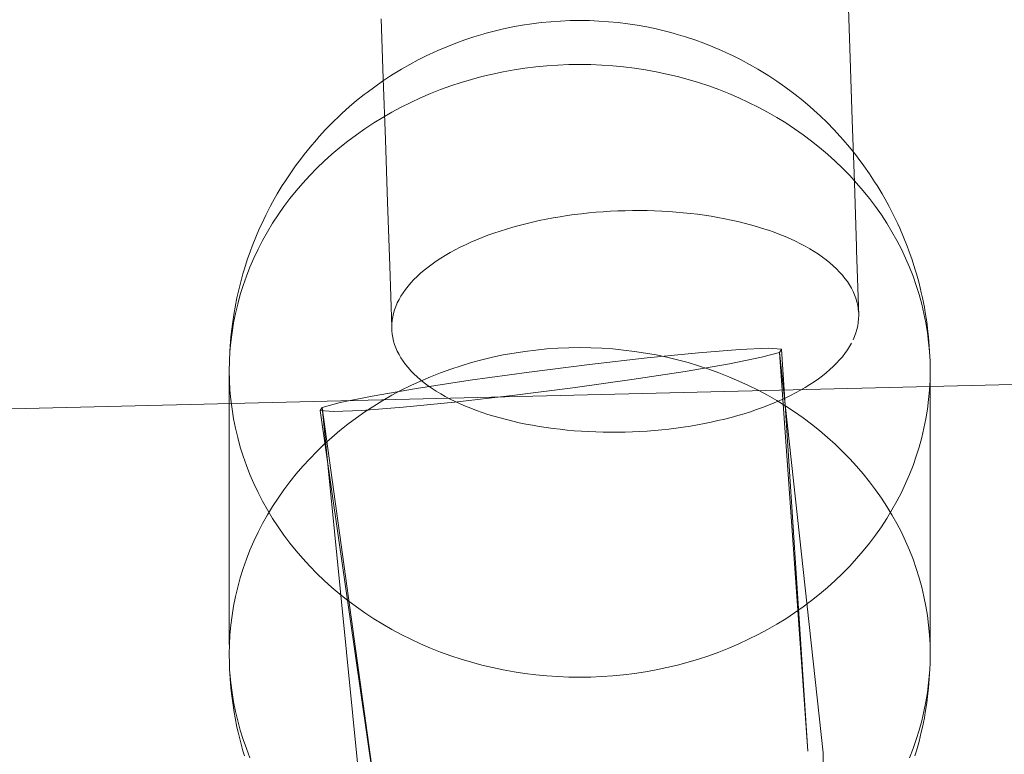
# Model space of a CAD drawing. Units: millimetres. Extents: x -15125 to -7307, y -447 to 7144.
# Drawn here: x -11997 to -11955, y 4481 to 4513 of the extents above; entities that cross this region are included whole.
import ezdxf

# ---------------------------------------------------------------- set-up
doc = ezdxf.new("R2010")
doc.units = ezdxf.units.MM
doc.header["$MEASUREMENT"] = 0
doc.layers.add('STREFA', color=7, linetype='Continuous')
doc.layers.add('STREFA_Nr_pióra__7', color=7, linetype='Continuous', lineweight=18)
doc.layers.add('ZESTAW_Nr_pióra__7', color=7, linetype='Continuous', lineweight=18)
doc.styles.add('GENERATED_STYLE_1', font='txt')
doc.dimstyles.new('GENERATED_STYLE__2', dxfattribs={"dimtxt": 150, "dimasz": 91.78744, "dimexe": 0.18, "dimexo": 300, "dimgap": 0.09, "dimtad": 0, "dimdec": 0, "dimlfac": 0.1, "dimzin": 0, "dimdsep": 46, "dimtxsty": 'GENERATED_STYLE_1', "dimblk": 'ARROWHEAD_5', "dimblk1": 'ARROWHEAD_5', "dimblk2": 'ARROWHEAD_5', "dimcen": 0.09, "dimclrd": 7, "dimclre": 7, "dimclrt": 7, "dimazin": 0, "dimtfac": 1, "dimtdec": 4, "dimtmove": 0, "dimatfit": 3, "dimfxl": 0, "dimtolj": 1, "dimtzin": 0, "dimarcsym": 0})
doc.dimstyles.new('GENERATED_STYLE__4', dxfattribs={"dimtxt": 150, "dimasz": 91.78744, "dimexe": 0.18, "dimexo": 0, "dimgap": 0.09, "dimtad": 0, "dimdec": 0, "dimlfac": 0.1, "dimzin": 0, "dimdsep": 46, "dimtxsty": 'GENERATED_STYLE_1', "dimblk": 'ARROWHEAD_5', "dimblk1": 'ARROWHEAD_5', "dimblk2": 'ARROWHEAD_5', "dimcen": 0.09, "dimclrd": 7, "dimclre": 7, "dimclrt": 7, "dimazin": 0, "dimtfac": 1, "dimtdec": 4, "dimtmove": 0, "dimatfit": 3, "dimfxl": 0, "dimtolj": 1, "dimtzin": 0, "dimarcsym": 0})

# ---------------------------------------------------------------- blocks, each defined once
blk = doc.blocks.new('*D3')
at = {"layer": 'STREFA', "linetype": 'Continuous', "lineweight": 0, "true_color": 0x000000}
for points in [[(-7397.383, 7144.225), (-7422.383, 7050.924), (-7372.383, 7050.924)], [(-7397.383, 497.585), (-7372.383, 590.886), (-7422.383, 590.886)]]:
    blk.add_hatch(color=18, dxfattribs=at).paths.add_polyline_path(points)
at = {"layer": 'STREFA_Nr_pióra__7', "linetype": 'Continuous'}
for p, q in [((-7306.803, 7144.225), (-11734.434, 7144.225)), ((-7397.383, 7144.225), (-7422.383, 7050.924)), ((-7397.383, 7144.225), (-7372.383, 7050.924)), ((-7372.383, 7050.924), (-7422.383, 7050.924)), ((-7397.383, 4015.682), (-7397.383, 7050.924)), ((-7397.383, 590.886), (-7397.383, 3626.128)), ((-7397.383, 497.585), (-7422.383, 590.886)), ((-7422.383, 590.886), (-7372.383, 590.886)), ((-7397.383, 497.585), (-7372.383, 590.886)), ((-7306.803, 497.585), (-12066.641, 497.585))]:
    blk.add_line(p, q, dxfattribs=at)
at = {"layer": 'STREFA_Nr_pióra__7', "insert": (-7322.383, 3650.161), "char_height": 150, "attachment_point": 7, "rotation": 90, "style": 'GENERATED_STYLE_1'}
blk.add_mtext('\\A1;{\\fArial|b0|i0|c238|p38;665}', dxfattribs=at)
blk = doc.blocks.new('ARROWHEAD_5')
at = {"color": 0, "linetype": 'Continuous', "lineweight": 0}
blk.add_line((0, 0), (-1, 0), dxfattribs=at)
blk.add_solid([(-1, 0.2679), (0, 0), (-1, -0.2679), (-1, 0.2679)], dxfattribs=at)
blk = doc.blocks.new('*D5')
at = {"layer": 'STREFA', "linetype": 'Continuous', "lineweight": 0, "true_color": 0x000000}
for points in [[(-7852.671, 5642.786), (-7877.671, 5549.485), (-7827.671, 5549.485)], [(-7852.671, 1464.433), (-7827.671, 1557.734), (-7877.671, 1557.734)]]:
    blk.add_hatch(color=18, dxfattribs=at).paths.add_polyline_path(points)
at = {"layer": 'STREFA_Nr_pióra__7', "linetype": 'Continuous'}
for p, q in [((-7762.091, 5642.786), (-7943.25, 5642.786)), ((-7852.671, 5642.786), (-7877.671, 5549.485)), ((-7852.671, 5642.786), (-7827.671, 5549.485)), ((-7827.671, 5549.485), (-7877.671, 5549.485)), ((-7852.671, 3748.387), (-7852.671, 5549.485)), ((-7852.671, 1557.734), (-7852.671, 3358.832)), ((-7852.671, 1464.433), (-7877.671, 1557.734)), ((-7877.671, 1557.734), (-7827.671, 1557.734)), ((-7852.671, 1464.433), (-7827.671, 1557.734)), ((-7762.091, 1464.433), (-7943.25, 1464.433))]:
    blk.add_line(p, q, dxfattribs=at)
at = {"layer": 'STREFA_Nr_pióra__7', "insert": (-7777.671, 3382.866), "char_height": 150, "attachment_point": 7, "rotation": 90, "style": 'GENERATED_STYLE_1'}
blk.add_mtext('\\A1;{\\fArial|b0|i0|c238|p38;418}', dxfattribs=at)

msp = doc.modelspace()

# ---------------------------------------------------------------- linework, layer by layer
at = {"layer": 'ZESTAW_Nr_pióra__7', "linetype": 'Continuous'}
for p, q in [((-11961.67, 4511.27), (-11961.76, 4513.844)), ((-11981.649, 4510.401), (-11981.739, 4512.959)), ((-11975.706, 4512.684), (-11976.11, 4512.61)), ((-11975.299, 4512.746), (-11975.706, 4512.684)), ((-11974.891, 4512.797), (-11975.299, 4512.746)), ((-11974.48, 4512.836), (-11974.891, 4512.797)), ((-11974.068, 4512.865), (-11974.48, 4512.836)), ((-11973.656, 4512.882), (-11974.068, 4512.865)), ((-11973.243, 4512.887), (-11973.656, 4512.882)), ((-11972.83, 4512.882), (-11973.243, 4512.887)), ((-11972.418, 4512.865), (-11972.83, 4512.882)), ((-11972.006, 4512.836), (-11972.418, 4512.865)), ((-11971.596, 4512.797), (-11972.006, 4512.836)), ((-11971.187, 4512.746), (-11971.596, 4512.797)), ((-11970.78, 4512.684), (-11971.187, 4512.746)), ((-11970.376, 4512.61), (-11970.78, 4512.684)), ((-11977.373, 4512.306), (-11977.77, 4512.187)), ((-11977.305, 4512.325), (-11977.373, 4512.306)), ((-11976.91, 4512.431), (-11977.305, 4512.325)), ((-11976.512, 4512.526), (-11976.91, 4512.431)), ((-11976.11, 4512.61), (-11976.512, 4512.526)), ((-11969.974, 4512.526), (-11970.376, 4512.61)), ((-11969.576, 4512.431), (-11969.974, 4512.526)), ((-11969.181, 4512.325), (-11969.576, 4512.431)), ((-11969.181, 4512.325), (-11969.113, 4512.306)), ((-11968.716, 4512.187), (-11969.113, 4512.306)), ((-11978.551, 4511.917), (-11978.934, 4511.766)), ((-11978.163, 4512.057), (-11978.551, 4511.917)), ((-11977.77, 4512.187), (-11978.163, 4512.057)), ((-11968.323, 4512.057), (-11968.716, 4512.187)), ((-11967.935, 4511.917), (-11968.323, 4512.057)), ((-11967.552, 4511.766), (-11967.935, 4511.917)), ((-11979.682, 4511.432), (-11979.782, 4511.386)), ((-11979.311, 4511.604), (-11979.682, 4511.432)), ((-11978.934, 4511.766), (-11979.311, 4511.604)), ((-11967.175, 4511.604), (-11967.552, 4511.766)), ((-11966.804, 4511.432), (-11967.175, 4511.604)), ((-11966.804, 4511.432), (-11966.704, 4511.386)), ((-11980.516, 4511.007), (-11980.872, 4510.802)), ((-11980.152, 4511.201), (-11980.516, 4511.007)), ((-11979.782, 4511.386), (-11980.152, 4511.201)), ((-11974.655, 4510.947), (-11974.185, 4510.98)), ((-11974.185, 4510.98), (-11973.714, 4510.999)), ((-11973.714, 4510.999), (-11973.243, 4511.006)), ((-11973.243, 4511.006), (-11972.772, 4510.999)), ((-11972.772, 4510.999), (-11972.301, 4510.98)), ((-11972.301, 4510.98), (-11971.831, 4510.947)), ((-11966.334, 4511.201), (-11966.704, 4511.386)), ((-11965.971, 4511.007), (-11966.334, 4511.201)), ((-11965.614, 4510.802), (-11965.971, 4511.007)), ((-11961.578, 4508.637), (-11961.67, 4511.27)), ((-11981.221, 4510.587), (-11981.335, 4510.516)), ((-11980.872, 4510.802), (-11981.221, 4510.587)), ((-11977.428, 4510.485), (-11976.973, 4510.593)), ((-11976.973, 4510.593), (-11976.515, 4510.69)), ((-11976.515, 4510.69), (-11976.054, 4510.773)), ((-11976.054, 4510.773), (-11975.59, 4510.844)), ((-11975.59, 4510.844), (-11975.123, 4510.902)), ((-11975.123, 4510.902), (-11974.655, 4510.947)), ((-11971.831, 4510.947), (-11971.363, 4510.902)), ((-11971.363, 4510.902), (-11970.897, 4510.844)), ((-11970.897, 4510.844), (-11970.432, 4510.773)), ((-11970.432, 4510.773), (-11969.971, 4510.69)), ((-11969.971, 4510.69), (-11969.513, 4510.593)), ((-11969.513, 4510.593), (-11969.058, 4510.485)), ((-11965.265, 4510.587), (-11965.614, 4510.802)), ((-11965.265, 4510.587), (-11965.151, 4510.516)), ((-11981.681, 4510.289), (-11982.018, 4510.053)), ((-11981.335, 4510.516), (-11981.681, 4510.289)), ((-11981.559, 4507.784), (-11981.649, 4510.401)), ((-11978.765, 4510.084), (-11978.324, 4510.23)), ((-11978.324, 4510.23), (-11977.878, 4510.364)), ((-11977.878, 4510.364), (-11977.428, 4510.485)), ((-11969.058, 4510.485), (-11968.608, 4510.364)), ((-11968.608, 4510.364), (-11968.162, 4510.23)), ((-11968.162, 4510.23), (-11967.721, 4510.084)), ((-11964.806, 4510.289), (-11965.151, 4510.516)), ((-11964.468, 4510.053), (-11964.806, 4510.289)), ((-11982.466, 4509.714), (-11982.79, 4509.456)), ((-11982.347, 4509.807), (-11982.466, 4509.714)), ((-11982.018, 4510.053), (-11982.347, 4509.807)), ((-11980.053, 4509.576), (-11979.63, 4509.757)), ((-11979.63, 4509.757), (-11979.2, 4509.927)), ((-11979.2, 4509.927), (-11978.765, 4510.084)), ((-11967.721, 4510.084), (-11967.286, 4509.927)), ((-11967.286, 4509.927), (-11966.856, 4509.757)), ((-11966.856, 4509.757), (-11966.433, 4509.576)), ((-11964.139, 4509.807), (-11964.468, 4510.053)), ((-11964.139, 4509.807), (-11964.02, 4509.714)), ((-11963.696, 4509.456), (-11964.02, 4509.714)), ((-11982.79, 4509.456), (-11983.105, 4509.19)), ((-11980.879, 4509.179), (-11980.469, 4509.383)), ((-11980.469, 4509.383), (-11980.053, 4509.576)), ((-11966.433, 4509.576), (-11966.017, 4509.383)), ((-11966.017, 4509.383), (-11965.607, 4509.179)), ((-11963.381, 4509.19), (-11963.696, 4509.456)), ((-11983.41, 4508.915), (-11983.531, 4508.801)), ((-11983.105, 4509.19), (-11983.41, 4508.915)), ((-11981.674, 4508.737), (-11981.28, 4508.963)), ((-11981.28, 4508.963), (-11980.879, 4509.179)), ((-11965.607, 4509.179), (-11965.206, 4508.963)), ((-11965.206, 4508.963), (-11964.812, 4508.737)), ((-11963.076, 4508.915), (-11963.381, 4509.19)), ((-11963.076, 4508.915), (-11962.955, 4508.801)), ((-11983.83, 4508.514), (-11984.117, 4508.219)), ((-11983.531, 4508.801), (-11983.83, 4508.514)), ((-11982.437, 4508.253), (-11982.06, 4508.5)), ((-11982.06, 4508.5), (-11981.674, 4508.737)), ((-11964.812, 4508.737), (-11964.426, 4508.5)), ((-11964.426, 4508.5), (-11964.049, 4508.253)), ((-11962.657, 4508.514), (-11962.955, 4508.801)), ((-11962.369, 4508.219), (-11962.657, 4508.514)), ((-11961.487, 4505.946), (-11961.578, 4508.637)), ((-11984.117, 4508.219), (-11984.395, 4507.916)), ((-11982.804, 4507.995), (-11982.437, 4508.253)), ((-11964.049, 4508.253), (-11963.682, 4507.995)), ((-11962.091, 4507.916), (-11962.369, 4508.219)), ((-11984.515, 4507.782), (-11984.784, 4507.469)), ((-11984.395, 4507.916), (-11984.515, 4507.782)), ((-11983.511, 4507.45), (-11983.163, 4507.728)), ((-11983.163, 4507.728), (-11982.804, 4507.995)), ((-11981.468, 4505.11), (-11981.559, 4507.784)), ((-11963.682, 4507.995), (-11963.323, 4507.728)), ((-11963.323, 4507.728), (-11962.975, 4507.45)), ((-11962.091, 4507.916), (-11961.971, 4507.782)), ((-11961.702, 4507.469), (-11961.971, 4507.782)), ((-11984.784, 4507.469), (-11985.042, 4507.148)), ((-11983.85, 4507.163), (-11983.511, 4507.45)), ((-11962.975, 4507.45), (-11962.636, 4507.163)), ((-11961.444, 4507.148), (-11961.702, 4507.469)), ((-11985.157, 4506.998), (-11985.405, 4506.667)), ((-11985.042, 4507.148), (-11985.157, 4506.998)), ((-11984.495, 4506.563), (-11984.178, 4506.867)), ((-11984.178, 4506.867), (-11983.85, 4507.163)), ((-11962.636, 4507.163), (-11962.309, 4506.867)), ((-11962.309, 4506.867), (-11961.991, 4506.563)), ((-11961.444, 4507.148), (-11961.329, 4506.998)), ((-11961.081, 4506.667), (-11961.329, 4506.998)), ((-11985.405, 4506.667), (-11985.642, 4506.329)), ((-11984.801, 4506.249), (-11984.495, 4506.563)), ((-11961.991, 4506.563), (-11961.685, 4506.249)), ((-11960.845, 4506.329), (-11961.081, 4506.667)), ((-11985.866, 4505.986), (-11985.975, 4505.818)), ((-11985.642, 4506.329), (-11985.866, 4505.986)), ((-11985.378, 4505.598), (-11985.095, 4505.928)), ((-11985.095, 4505.928), (-11984.801, 4506.249)), ((-11961.685, 4506.249), (-11961.391, 4505.928)), ((-11961.395, 4503.202), (-11961.487, 4505.946)), ((-11961.391, 4505.928), (-11961.108, 4505.598)), ((-11960.62, 4505.986), (-11960.845, 4506.329)), ((-11960.62, 4505.986), (-11960.511, 4505.818)), ((-11985.975, 4505.818), (-11986.188, 4505.465)), ((-11985.649, 4505.261), (-11985.378, 4505.598)), ((-11961.108, 4505.598), (-11960.837, 4505.261)), ((-11960.298, 4505.465), (-11960.511, 4505.818)), ((-11986.389, 4505.106), (-11986.489, 4504.925)), ((-11986.188, 4505.465), (-11986.389, 4505.106)), ((-11985.908, 4504.917), (-11985.649, 4505.261)), ((-11981.377, 4502.383), (-11981.468, 4505.11)), ((-11960.837, 4505.261), (-11960.578, 4504.917)), ((-11960.097, 4505.106), (-11960.298, 4505.465)), ((-11960.097, 4505.106), (-11959.998, 4504.925)), ((-11986.489, 4504.925), (-11986.678, 4504.559)), ((-11986.154, 4504.565), (-11985.908, 4504.917)), ((-11972.858, 4504.647), (-11972.548, 4504.676)), ((-11972.548, 4504.676), (-11972.235, 4504.7)), ((-11972.235, 4504.7), (-11971.922, 4504.72)), ((-11971.922, 4504.72), (-11971.609, 4504.735)), ((-11971.609, 4504.735), (-11971.295, 4504.745)), ((-11971.295, 4504.745), (-11970.981, 4504.751)), ((-11970.981, 4504.751), (-11970.667, 4504.751)), ((-11970.667, 4504.751), (-11970.354, 4504.748)), ((-11970.354, 4504.748), (-11970.042, 4504.739)), ((-11970.042, 4504.739), (-11969.731, 4504.726)), ((-11969.731, 4504.726), (-11969.422, 4504.708)), ((-11969.422, 4504.708), (-11969.114, 4504.686)), ((-11969.114, 4504.686), (-11968.809, 4504.659)), ((-11968.809, 4504.659), (-11968.506, 4504.627)), ((-11960.578, 4504.917), (-11960.332, 4504.565)), ((-11959.808, 4504.559), (-11959.998, 4504.925)), ((-11986.678, 4504.559), (-11986.854, 4504.187)), ((-11986.388, 4504.207), (-11986.154, 4504.565)), ((-11975.551, 4504.187), (-11975.265, 4504.255)), ((-11975.265, 4504.255), (-11974.974, 4504.319)), ((-11974.974, 4504.319), (-11974.681, 4504.379)), ((-11974.681, 4504.379), (-11974.384, 4504.435)), ((-11974.384, 4504.435), (-11974.083, 4504.486)), ((-11974.083, 4504.486), (-11973.781, 4504.533)), ((-11973.781, 4504.533), (-11973.475, 4504.576)), ((-11973.475, 4504.576), (-11973.168, 4504.614)), ((-11973.168, 4504.614), (-11972.858, 4504.647)), ((-11968.506, 4504.627), (-11968.206, 4504.591)), ((-11968.206, 4504.591), (-11967.909, 4504.55)), ((-11967.909, 4504.55), (-11967.615, 4504.505)), ((-11967.615, 4504.505), (-11967.325, 4504.455)), ((-11967.325, 4504.455), (-11967.039, 4504.401)), ((-11967.039, 4504.401), (-11966.757, 4504.343)), ((-11966.757, 4504.343), (-11966.479, 4504.28)), ((-11966.479, 4504.28), (-11966.206, 4504.213)), ((-11960.332, 4504.565), (-11960.098, 4504.207)), ((-11959.632, 4504.187), (-11959.808, 4504.559)), ((-11986.943, 4503.994), (-11987.106, 4503.615)), ((-11986.854, 4504.187), (-11986.943, 4503.994)), ((-11986.815, 4503.473), (-11986.608, 4503.843)), ((-11986.608, 4503.843), (-11986.388, 4504.207)), ((-11976.913, 4503.784), (-11976.651, 4503.872)), ((-11976.651, 4503.872), (-11976.383, 4503.957)), ((-11976.383, 4503.957), (-11976.11, 4504.037)), ((-11976.11, 4504.037), (-11975.833, 4504.114)), ((-11975.833, 4504.114), (-11975.551, 4504.187)), ((-11966.206, 4504.213), (-11965.939, 4504.142)), ((-11965.939, 4504.142), (-11965.676, 4504.067)), ((-11965.676, 4504.067), (-11965.419, 4503.988)), ((-11965.419, 4503.988), (-11965.168, 4503.905)), ((-11965.168, 4503.905), (-11964.923, 4503.818)), ((-11964.923, 4503.818), (-11964.684, 4503.727)), ((-11960.098, 4504.207), (-11959.878, 4503.843)), ((-11959.878, 4503.843), (-11959.671, 4503.473)), ((-11959.632, 4504.187), (-11959.543, 4503.994)), ((-11959.38, 4503.615), (-11959.543, 4503.994)), ((-11987.106, 4503.615), (-11987.256, 4503.232)), ((-11987.009, 4503.097), (-11986.815, 4503.473)), ((-11978.137, 4503.288), (-11977.905, 4503.394)), ((-11977.905, 4503.394), (-11977.666, 4503.497)), ((-11977.666, 4503.497), (-11977.421, 4503.596)), ((-11977.421, 4503.596), (-11977.17, 4503.692)), ((-11977.17, 4503.692), (-11976.913, 4503.784)), ((-11964.684, 4503.727), (-11964.452, 4503.633)), ((-11964.452, 4503.633), (-11964.227, 4503.535)), ((-11964.227, 4503.535), (-11964.008, 4503.433)), ((-11964.008, 4503.433), (-11963.797, 4503.329)), ((-11959.671, 4503.473), (-11959.477, 4503.097)), ((-11959.23, 4503.232), (-11959.38, 4503.615)), ((-11987.333, 4503.029), (-11987.47, 4502.64)), ((-11987.256, 4503.232), (-11987.333, 4503.029)), ((-11987.19, 4502.717), (-11987.009, 4503.097)), ((-11978.793, 4502.951), (-11978.581, 4503.066)), ((-11978.581, 4503.066), (-11978.363, 4503.178)), ((-11978.363, 4503.178), (-11978.137, 4503.288)), ((-11963.797, 4503.329), (-11963.593, 4503.22)), ((-11963.593, 4503.22), (-11963.396, 4503.109)), ((-11963.396, 4503.109), (-11963.208, 4502.995)), ((-11963.208, 4502.995), (-11963.027, 4502.878)), ((-11961.395, 4503.202), (-11961.39, 4503.044)), ((-11961.299, 4500.257), (-11961.39, 4503.044)), ((-11959.477, 4503.097), (-11959.296, 4502.717)), ((-11959.23, 4503.232), (-11959.153, 4503.029)), ((-11959.016, 4502.64), (-11959.153, 4503.029)), ((-11987.47, 4502.64), (-11987.593, 4502.248)), ((-11987.356, 4502.331), (-11987.19, 4502.717)), ((-11979.562, 4502.461), (-11979.382, 4502.587)), ((-11979.382, 4502.587), (-11979.193, 4502.711)), ((-11979.193, 4502.711), (-11978.997, 4502.832)), ((-11978.997, 4502.832), (-11978.793, 4502.951)), ((-11963.027, 4502.878), (-11962.855, 4502.757)), ((-11962.855, 4502.757), (-11962.691, 4502.635)), ((-11962.691, 4502.635), (-11962.535, 4502.509)), ((-11959.296, 4502.717), (-11959.13, 4502.331)), ((-11958.893, 4502.248), (-11959.016, 4502.64)), ((-11987.593, 4502.248), (-11987.657, 4502.036)), ((-11987.509, 4501.941), (-11987.356, 4502.331)), ((-11981.291, 4499.753), (-11981.377, 4502.383)), ((-11980.054, 4502.068), (-11979.899, 4502.201)), ((-11979.899, 4502.201), (-11979.735, 4502.332)), ((-11979.735, 4502.332), (-11979.562, 4502.461)), ((-11962.535, 4502.509), (-11962.388, 4502.381)), ((-11962.388, 4502.381), (-11962.25, 4502.251)), ((-11962.25, 4502.251), (-11962.121, 4502.119)), ((-11959.13, 4502.331), (-11958.977, 4501.941)), ((-11958.893, 4502.248), (-11958.829, 4502.036)), ((-11987.657, 4502.036), (-11987.766, 4501.638)), ((-11987.647, 4501.547), (-11987.509, 4501.941)), ((-11980.469, 4501.656), (-11980.339, 4501.795)), ((-11980.339, 4501.795), (-11980.201, 4501.932)), ((-11980.201, 4501.932), (-11980.054, 4502.068)), ((-11962.121, 4502.119), (-11962.001, 4501.984)), ((-11962.001, 4501.984), (-11961.89, 4501.848)), ((-11961.89, 4501.848), (-11961.788, 4501.709)), ((-11961.788, 4501.709), (-11961.696, 4501.569)), ((-11958.977, 4501.941), (-11958.839, 4501.547)), ((-11958.72, 4501.638), (-11958.829, 4502.036)), ((-11787.868, 4501.413), (-12052.104, 4494.912)), ((-11987.766, 4501.638), (-11987.861, 4501.238)), ((-11987.772, 4501.15), (-11987.647, 4501.547)), ((-11980.801, 4501.23), (-11980.7, 4501.373)), ((-11980.7, 4501.373), (-11980.589, 4501.516)), ((-11980.589, 4501.516), (-11980.469, 4501.656)), ((-11961.696, 4501.569), (-11961.613, 4501.428)), ((-11961.613, 4501.428), (-11961.54, 4501.285)), ((-11961.54, 4501.285), (-11961.476, 4501.141)), ((-11958.839, 4501.547), (-11958.714, 4501.15)), ((-11958.625, 4501.238), (-11958.72, 4501.638)), ((-11987.912, 4501.019), (-11987.993, 4500.615)), ((-11987.861, 4501.238), (-11987.912, 4501.019)), ((-11987.882, 4500.749), (-11987.772, 4501.15)), ((-11981.05, 4500.793), (-11980.977, 4500.94)), ((-11980.977, 4500.94), (-11980.894, 4501.085)), ((-11980.894, 4501.085), (-11980.801, 4501.23)), ((-11961.476, 4501.141), (-11961.422, 4500.995)), ((-11961.422, 4500.995), (-11961.378, 4500.849)), ((-11958.714, 4501.15), (-11958.604, 4500.749)), ((-11958.625, 4501.238), (-11958.574, 4501.019)), ((-11958.493, 4500.615), (-11958.574, 4501.019)), ((-11987.993, 4500.615), (-11988.029, 4500.392)), ((-11987.977, 4500.346), (-11987.882, 4500.749)), ((-11981.212, 4500.349), (-11981.168, 4500.498)), ((-11981.168, 4500.498), (-11981.114, 4500.646)), ((-11981.114, 4500.646), (-11981.05, 4500.793)), ((-11961.378, 4500.849), (-11961.343, 4500.702)), ((-11961.343, 4500.702), (-11961.319, 4500.554)), ((-11961.319, 4500.554), (-11961.304, 4500.406)), ((-11958.604, 4500.749), (-11958.509, 4500.346)), ((-11958.493, 4500.615), (-11958.457, 4500.392)), ((-11988.029, 4500.392), (-11988.095, 4499.985)), ((-11988.058, 4499.94), (-11987.977, 4500.346)), ((-11981.286, 4499.902), (-11981.271, 4500.051)), ((-11981.271, 4500.051), (-11981.246, 4500.2)), ((-11981.246, 4500.2), (-11981.212, 4500.349)), ((-11961.304, 4500.108), (-11961.319, 4499.959)), ((-11961.299, 4500.257), (-11961.304, 4500.108)), ((-11958.509, 4500.346), (-11958.428, 4499.94)), ((-11958.391, 4499.985), (-11958.457, 4500.392)), ((-11988.095, 4499.985), (-11988.147, 4499.576)), ((-11988.125, 4499.532), (-11988.058, 4499.94)), ((-11981.291, 4499.753), (-11981.286, 4499.902)), ((-11981.286, 4499.604), (-11981.291, 4499.753)), ((-11981.271, 4499.456), (-11981.286, 4499.604)), ((-11961.378, 4499.661), (-11961.422, 4499.512)), ((-11961.343, 4499.81), (-11961.378, 4499.661)), ((-11961.319, 4499.959), (-11961.343, 4499.81)), ((-11958.428, 4499.94), (-11958.361, 4499.532)), ((-11958.339, 4499.576), (-11958.391, 4499.985)), ((-11988.169, 4499.35), (-11988.206, 4498.939)), ((-11988.176, 4499.122), (-11988.125, 4499.532)), ((-11988.147, 4499.576), (-11988.169, 4499.35)), ((-11981.246, 4499.308), (-11981.271, 4499.456)), ((-11981.212, 4499.161), (-11981.246, 4499.308)), ((-11961.476, 4499.364), (-11961.545, 4499.216)), ((-11961.422, 4499.512), (-11961.476, 4499.364)), ((-11958.361, 4499.532), (-11958.31, 4499.122)), ((-11958.339, 4499.576), (-11958.317, 4499.35)), ((-11958.28, 4498.939), (-11958.317, 4499.35)), ((-11988.206, 4498.939), (-11988.218, 4498.711)), ((-11988.213, 4498.711), (-11988.176, 4499.122)), ((-11981.168, 4499.014), (-11981.212, 4499.161)), ((-11981.114, 4498.869), (-11981.168, 4499.014)), ((-11981.05, 4498.725), (-11981.114, 4498.869)), ((-11975.59, 4498.72), (-11975.123, 4498.778)), ((-11975.123, 4498.778), (-11974.655, 4498.824)), ((-11974.655, 4498.824), (-11974.185, 4498.856)), ((-11974.185, 4498.856), (-11973.714, 4498.875)), ((-11973.714, 4498.875), (-11973.243, 4498.882)), ((-11973.243, 4498.882), (-11972.772, 4498.875)), ((-11972.772, 4498.875), (-11972.301, 4498.856)), ((-11972.301, 4498.856), (-11971.831, 4498.824)), ((-11971.831, 4498.824), (-11971.363, 4498.778)), ((-11971.363, 4498.778), (-11970.897, 4498.72)), ((-11968.155, 4498.665), (-11966.392, 4498.804)), ((-11966.392, 4498.804), (-11965.18, 4498.854)), ((-11965.18, 4498.854), (-11964.601, 4498.811)), ((-11964.601, 4498.811), (-11964.696, 4498.679)), ((-11963.473, 4481.599), (-11964.601, 4498.811)), ((-11961.788, 4498.78), (-11961.89, 4498.636)), ((-11961.696, 4498.924), (-11961.788, 4498.78)), ((-11961.613, 4499.07), (-11961.696, 4498.924)), ((-11958.31, 4499.122), (-11958.273, 4498.711)), ((-11958.268, 4498.711), (-11958.28, 4498.939)), ((-11988.236, 4498.299), (-11988.213, 4498.711)), ((-11980.977, 4498.582), (-11981.05, 4498.725)), ((-11980.894, 4498.44), (-11980.977, 4498.582)), ((-11980.801, 4498.3), (-11980.894, 4498.44)), ((-11977.878, 4498.24), (-11977.428, 4498.361)), ((-11977.428, 4498.361), (-11976.973, 4498.47)), ((-11976.973, 4498.47), (-11976.515, 4498.566)), ((-11976.515, 4498.566), (-11976.054, 4498.65)), ((-11976.054, 4498.65), (-11975.59, 4498.72)), ((-11972.824, 4498.164), (-11970.349, 4498.447)), ((-11970.897, 4498.72), (-11970.432, 4498.65)), ((-11970.432, 4498.65), (-11969.971, 4498.566)), ((-11970.349, 4498.447), (-11968.155, 4498.665)), ((-11969.971, 4498.566), (-11969.513, 4498.47)), ((-11969.513, 4498.47), (-11969.058, 4498.361)), ((-11969.058, 4498.361), (-11968.608, 4498.24)), ((-11965.457, 4498.466), (-11966.833, 4498.187)), ((-11964.696, 4498.679), (-11965.457, 4498.466)), ((-11962.829, 4481.53), (-11964.696, 4498.679)), ((-11963.473, 4481.599), (-11964.696, 4498.679)), ((-11962.121, 4498.354), (-11962.25, 4498.215)), ((-11962.001, 4498.494), (-11962.121, 4498.354)), ((-11961.89, 4498.636), (-11962.001, 4498.494)), ((-11958.273, 4498.711), (-11958.25, 4498.299)), ((-11988.243, 4497.887), (-11988.236, 4498.299)), ((-11980.7, 4498.162), (-11980.801, 4498.3)), ((-11980.589, 4498.026), (-11980.7, 4498.162)), ((-11980.469, 4497.891), (-11980.589, 4498.026)), ((-11979.2, 4497.803), (-11978.765, 4497.961)), ((-11978.765, 4497.961), (-11978.324, 4498.106)), ((-11978.324, 4498.106), (-11977.878, 4498.24)), ((-11975.413, 4497.836), (-11972.824, 4498.164)), ((-11966.833, 4498.187), (-11968.73, 4497.861)), ((-11968.608, 4498.24), (-11968.162, 4498.106)), ((-11968.162, 4498.106), (-11967.721, 4497.961)), ((-11967.721, 4497.961), (-11967.286, 4497.803)), ((-11962.535, 4497.942), (-11962.691, 4497.809)), ((-11962.388, 4498.077), (-11962.535, 4497.942)), ((-11962.25, 4498.215), (-11962.388, 4498.077)), ((-11958.25, 4498.299), (-11958.243, 4497.887)), ((-11988.236, 4497.475), (-11988.243, 4497.887)), ((-11988.243, 4497.887), (-11988.243, 4486.176)), ((-11980.339, 4497.759), (-11980.469, 4497.891)), ((-11980.201, 4497.628), (-11980.339, 4497.759)), ((-11980.054, 4497.5), (-11980.201, 4497.628)), ((-11979.899, 4497.375), (-11980.054, 4497.5)), ((-11980.053, 4497.452), (-11979.63, 4497.633)), ((-11979.63, 4497.633), (-11979.2, 4497.803)), ((-11977.937, 4497.484), (-11975.413, 4497.836)), ((-11971.019, 4497.511), (-11973.544, 4497.159)), ((-11968.73, 4497.861), (-11971.019, 4497.511)), ((-11967.286, 4497.803), (-11966.856, 4497.633)), ((-11966.856, 4497.633), (-11966.433, 4497.452)), ((-11963.027, 4497.549), (-11963.208, 4497.423)), ((-11962.855, 4497.678), (-11963.027, 4497.549)), ((-11962.691, 4497.809), (-11962.855, 4497.678)), ((-11958.243, 4497.887), (-11958.25, 4497.475)), ((-11958.243, 4497.887), (-11958.243, 4486.176)), ((-11988.213, 4497.064), (-11988.236, 4497.475)), ((-11982.123, 4496.808), (-11980.226, 4497.134)), ((-11980.879, 4497.055), (-11980.469, 4497.259)), ((-11980.469, 4497.259), (-11980.053, 4497.452)), ((-11980.226, 4497.134), (-11977.937, 4497.484)), ((-11979.735, 4497.252), (-11979.899, 4497.375)), ((-11979.562, 4497.132), (-11979.735, 4497.252)), ((-11979.382, 4497.015), (-11979.562, 4497.132)), ((-11973.544, 4497.159), (-11976.132, 4496.831)), ((-11966.433, 4497.452), (-11966.017, 4497.259)), ((-11966.017, 4497.259), (-11965.607, 4497.055)), ((-11963.593, 4497.178), (-11963.797, 4497.059)), ((-11963.396, 4497.299), (-11963.593, 4497.178)), ((-11963.208, 4497.423), (-11963.396, 4497.299)), ((-11958.25, 4497.475), (-11958.273, 4497.064)), ((-11988.176, 4496.653), (-11988.213, 4497.064)), ((-11988.125, 4496.243), (-11988.176, 4496.653)), ((-11983.499, 4496.529), (-11982.123, 4496.808)), ((-11981.674, 4496.614), (-11981.28, 4496.84)), ((-11981.28, 4496.84), (-11980.879, 4497.055)), ((-11979.193, 4496.9), (-11979.382, 4497.015)), ((-11978.997, 4496.789), (-11979.193, 4496.9)), ((-11978.793, 4496.681), (-11978.997, 4496.789)), ((-11978.581, 4496.576), (-11978.793, 4496.681)), ((-11976.132, 4496.831), (-11978.607, 4496.548)), ((-11965.607, 4497.055), (-11965.206, 4496.84)), ((-11965.206, 4496.84), (-11964.812, 4496.614)), ((-11964.452, 4496.722), (-11964.684, 4496.616)), ((-11964.227, 4496.831), (-11964.452, 4496.722)), ((-11964.008, 4496.944), (-11964.227, 4496.831)), ((-11963.797, 4497.059), (-11964.008, 4496.944)), ((-11958.31, 4496.653), (-11958.361, 4496.243)), ((-11958.273, 4497.064), (-11958.31, 4496.653)), ((-11988.058, 4495.835), (-11988.125, 4496.243)), ((-11984.355, 4496.184), (-11984.26, 4496.316)), ((-11984.26, 4496.316), (-11983.499, 4496.529)), ((-11982.631, 4479.854), (-11984.26, 4496.316)), ((-11981.986, 4479.786), (-11984.26, 4496.316)), ((-11980.801, 4496.329), (-11982.565, 4496.191)), ((-11982.437, 4496.129), (-11982.06, 4496.377)), ((-11982.06, 4496.377), (-11981.674, 4496.614)), ((-11978.607, 4496.548), (-11980.801, 4496.329)), ((-11978.363, 4496.475), (-11978.581, 4496.576)), ((-11978.137, 4496.377), (-11978.363, 4496.475)), ((-11977.905, 4496.283), (-11978.137, 4496.377)), ((-11977.666, 4496.192), (-11977.905, 4496.283)), ((-11965.419, 4496.318), (-11965.676, 4496.226)), ((-11965.168, 4496.414), (-11965.419, 4496.318)), ((-11964.923, 4496.513), (-11965.168, 4496.414)), ((-11964.684, 4496.616), (-11964.923, 4496.513)), ((-11964.812, 4496.614), (-11964.426, 4496.377)), ((-11964.426, 4496.377), (-11964.049, 4496.129)), ((-11958.361, 4496.243), (-11958.428, 4495.835)), ((-11987.977, 4495.429), (-11988.058, 4495.835)), ((-11983.777, 4496.141), (-11984.355, 4496.184)), ((-11981.986, 4479.786), (-11984.355, 4496.184)), ((-11982.565, 4496.191), (-11983.777, 4496.141)), ((-11983.163, 4495.604), (-11982.804, 4495.871)), ((-11982.804, 4495.871), (-11982.437, 4496.129)), ((-11977.421, 4496.105), (-11977.666, 4496.192)), ((-11977.17, 4496.022), (-11977.421, 4496.105)), ((-11976.913, 4495.943), (-11977.17, 4496.022)), ((-11976.651, 4495.868), (-11976.913, 4495.943)), ((-11976.383, 4495.797), (-11976.651, 4495.868)), ((-11967.039, 4495.823), (-11967.325, 4495.755)), ((-11966.757, 4495.896), (-11967.039, 4495.823)), ((-11966.479, 4495.972), (-11966.757, 4495.896)), ((-11966.206, 4496.053), (-11966.479, 4495.972)), ((-11965.939, 4496.138), (-11966.206, 4496.053)), ((-11965.676, 4496.226), (-11965.939, 4496.138)), ((-11964.049, 4496.129), (-11963.682, 4495.871)), ((-11963.682, 4495.871), (-11963.323, 4495.604)), ((-11958.428, 4495.835), (-11958.509, 4495.429)), ((-11987.882, 4495.026), (-11987.977, 4495.429)), ((-11983.511, 4495.326), (-11983.163, 4495.604)), ((-11976.11, 4495.73), (-11976.383, 4495.797)), ((-11975.833, 4495.667), (-11976.11, 4495.73)), ((-11975.551, 4495.609), (-11975.833, 4495.667)), ((-11975.265, 4495.554), (-11975.551, 4495.609)), ((-11974.974, 4495.505), (-11975.265, 4495.554)), ((-11974.681, 4495.46), (-11974.974, 4495.505)), ((-11974.384, 4495.419), (-11974.681, 4495.46)), ((-11974.083, 4495.383), (-11974.384, 4495.419)), ((-11969.422, 4495.396), (-11969.731, 4495.362)), ((-11969.114, 4495.434), (-11969.422, 4495.396)), ((-11968.809, 4495.476), (-11969.114, 4495.434)), ((-11968.506, 4495.523), (-11968.809, 4495.476)), ((-11968.206, 4495.575), (-11968.506, 4495.523)), ((-11967.909, 4495.63), (-11968.206, 4495.575)), ((-11967.615, 4495.69), (-11967.909, 4495.63)), ((-11967.325, 4495.755), (-11967.615, 4495.69)), ((-11963.323, 4495.604), (-11962.975, 4495.326)), ((-11958.509, 4495.429), (-11958.604, 4495.026)), ((-11987.772, 4494.625), (-11987.882, 4495.026)), ((-11984.178, 4494.744), (-11983.85, 4495.04)), ((-11983.85, 4495.04), (-11983.511, 4495.326)), ((-11973.781, 4495.351), (-11974.083, 4495.383)), ((-11973.475, 4495.324), (-11973.781, 4495.351)), ((-11973.168, 4495.301), (-11973.475, 4495.324)), ((-11972.858, 4495.284), (-11973.168, 4495.301)), ((-11972.548, 4495.271), (-11972.858, 4495.284)), ((-11972.235, 4495.262), (-11972.548, 4495.271)), ((-11971.922, 4495.258), (-11972.235, 4495.262)), ((-11971.609, 4495.259), (-11971.922, 4495.258)), ((-11971.295, 4495.265), (-11971.609, 4495.259)), ((-11970.981, 4495.275), (-11971.295, 4495.265)), ((-11970.667, 4495.29), (-11970.981, 4495.275)), ((-11970.354, 4495.309), (-11970.667, 4495.29)), ((-11970.042, 4495.334), (-11970.354, 4495.309)), ((-11969.731, 4495.362), (-11970.042, 4495.334)), ((-11962.975, 4495.326), (-11962.636, 4495.04)), ((-11962.636, 4495.04), (-11962.309, 4494.744)), ((-11958.604, 4495.026), (-11958.714, 4494.625)), ((-11987.647, 4494.228), (-11987.772, 4494.625)), ((-11984.495, 4494.439), (-11984.178, 4494.744)), ((-11962.309, 4494.744), (-11961.991, 4494.439)), ((-11958.714, 4494.625), (-11958.839, 4494.228)), ((-11987.509, 4493.834), (-11987.647, 4494.228)), ((-11985.095, 4493.804), (-11984.801, 4494.126)), ((-11984.801, 4494.126), (-11984.495, 4494.439)), ((-11961.991, 4494.439), (-11961.685, 4494.126)), ((-11961.685, 4494.126), (-11961.391, 4493.804)), ((-11958.839, 4494.228), (-11958.977, 4493.834)), ((-11987.356, 4493.444), (-11987.509, 4493.834)), ((-11985.378, 4493.474), (-11985.095, 4493.804)), ((-11961.391, 4493.804), (-11961.108, 4493.474)), ((-11958.977, 4493.834), (-11959.13, 4493.444)), ((-11987.19, 4493.058), (-11987.356, 4493.444)), ((-11985.649, 4493.137), (-11985.378, 4493.474)), ((-11961.108, 4493.474), (-11960.837, 4493.137)), ((-11959.13, 4493.444), (-11959.296, 4493.058)), ((-11987.009, 4492.678), (-11987.19, 4493.058)), ((-11985.908, 4492.793), (-11985.649, 4493.137)), ((-11960.837, 4493.137), (-11960.578, 4492.793)), ((-11959.296, 4493.058), (-11959.477, 4492.678)), ((-11986.815, 4492.302), (-11987.009, 4492.678)), ((-11986.388, 4492.083), (-11986.154, 4492.441)), ((-11986.154, 4492.441), (-11985.908, 4492.793)), ((-11960.578, 4492.793), (-11960.332, 4492.441)), ((-11960.332, 4492.441), (-11960.098, 4492.083)), ((-11959.477, 4492.678), (-11959.671, 4492.302)), ((-11986.608, 4491.932), (-11986.815, 4492.302)), ((-11986.608, 4491.719), (-11986.388, 4492.083)), ((-11960.098, 4492.083), (-11959.878, 4491.719)), ((-11959.671, 4492.302), (-11959.878, 4491.932)), ((-11986.815, 4491.349), (-11986.608, 4491.719)), ((-11986.388, 4491.568), (-11986.608, 4491.932)), ((-11959.878, 4491.932), (-11960.098, 4491.568)), ((-11959.878, 4491.719), (-11959.671, 4491.349)), ((-11987.009, 4490.974), (-11986.815, 4491.349)), ((-11986.154, 4491.21), (-11986.388, 4491.568)), ((-11985.908, 4490.858), (-11986.154, 4491.21)), ((-11960.332, 4491.21), (-11960.578, 4490.858)), ((-11960.098, 4491.568), (-11960.332, 4491.21)), ((-11959.671, 4491.349), (-11959.477, 4490.974)), ((-11987.19, 4490.593), (-11987.009, 4490.974)), ((-11985.649, 4490.514), (-11985.908, 4490.858)), ((-11960.578, 4490.858), (-11960.837, 4490.514)), ((-11959.477, 4490.974), (-11959.296, 4490.593)), ((-11987.356, 4490.207), (-11987.19, 4490.593)), ((-11985.378, 4490.177), (-11985.649, 4490.514)), ((-11960.837, 4490.514), (-11961.108, 4490.177)), ((-11959.296, 4490.593), (-11959.13, 4490.207)), ((-11987.509, 4489.817), (-11987.356, 4490.207)), ((-11985.095, 4489.847), (-11985.378, 4490.177)), ((-11961.108, 4490.177), (-11961.391, 4489.847)), ((-11959.13, 4490.207), (-11958.977, 4489.817)), ((-11987.647, 4489.424), (-11987.509, 4489.817)), ((-11984.801, 4489.526), (-11985.095, 4489.847)), ((-11984.495, 4489.212), (-11984.801, 4489.526)), ((-11961.685, 4489.526), (-11961.991, 4489.212)), ((-11961.391, 4489.847), (-11961.685, 4489.526)), ((-11958.977, 4489.817), (-11958.839, 4489.424)), ((-11987.772, 4489.026), (-11987.647, 4489.424)), ((-11984.178, 4488.907), (-11984.495, 4489.212)), ((-11961.991, 4489.212), (-11962.309, 4488.907)), ((-11958.839, 4489.424), (-11958.714, 4489.026)), ((-11987.882, 4488.625), (-11987.772, 4489.026)), ((-11983.85, 4488.612), (-11984.178, 4488.907)), ((-11962.309, 4488.907), (-11962.636, 4488.612)), ((-11958.714, 4489.026), (-11958.604, 4488.625)), ((-11988.058, 4487.816), (-11987.977, 4488.222)), ((-11987.977, 4488.222), (-11987.882, 4488.625)), ((-11983.511, 4488.325), (-11983.85, 4488.612)), ((-11983.163, 4488.047), (-11983.511, 4488.325)), ((-11962.975, 4488.325), (-11963.323, 4488.047)), ((-11962.636, 4488.612), (-11962.975, 4488.325)), ((-11958.604, 4488.625), (-11958.509, 4488.222)), ((-11958.509, 4488.222), (-11958.428, 4487.816)), ((-11988.125, 4487.408), (-11988.058, 4487.816)), ((-11982.804, 4487.78), (-11983.163, 4488.047)), ((-11963.323, 4488.047), (-11963.682, 4487.78)), ((-11958.428, 4487.816), (-11958.361, 4487.408)), ((-11988.176, 4486.998), (-11988.125, 4487.408)), ((-11982.437, 4487.522), (-11982.804, 4487.78)), ((-11982.06, 4487.275), (-11982.437, 4487.522)), ((-11964.049, 4487.522), (-11964.426, 4487.275)), ((-11963.682, 4487.78), (-11964.049, 4487.522)), ((-11958.361, 4487.408), (-11958.31, 4486.998)), ((-11988.213, 4486.587), (-11988.176, 4486.998)), ((-11981.674, 4487.038), (-11982.06, 4487.275)), ((-11981.28, 4486.811), (-11981.674, 4487.038)), ((-11964.812, 4487.038), (-11965.206, 4486.811)), ((-11964.426, 4487.275), (-11964.812, 4487.038)), ((-11958.31, 4486.998), (-11958.273, 4486.587)), ((-11988.236, 4486.176), (-11988.213, 4486.587)), ((-11980.879, 4486.596), (-11981.28, 4486.811)), ((-11980.469, 4486.392), (-11980.879, 4486.596)), ((-11965.607, 4486.596), (-11966.017, 4486.392)), ((-11965.206, 4486.811), (-11965.607, 4486.596)), ((-11958.273, 4486.587), (-11958.25, 4486.176)), ((-11988.243, 4485.764), (-11988.236, 4486.176)), ((-11980.053, 4486.199), (-11980.469, 4486.392)), ((-11979.63, 4486.018), (-11980.053, 4486.199)), ((-11966.433, 4486.199), (-11966.856, 4486.018)), ((-11966.017, 4486.392), (-11966.433, 4486.199)), ((-11958.25, 4486.176), (-11958.243, 4485.764)), ((-11988.236, 4485.352), (-11988.243, 4485.764)), ((-11979.2, 4485.848), (-11979.63, 4486.018)), ((-11978.765, 4485.691), (-11979.2, 4485.848)), ((-11967.286, 4485.848), (-11967.721, 4485.691)), ((-11966.856, 4486.018), (-11967.286, 4485.848)), ((-11958.243, 4485.764), (-11958.25, 4485.352)), ((-11988.228, 4485.123), (-11988.236, 4485.352)), ((-11978.324, 4485.545), (-11978.765, 4485.691)), ((-11977.878, 4485.411), (-11978.324, 4485.545)), ((-11977.428, 4485.29), (-11977.878, 4485.411)), ((-11976.973, 4485.181), (-11977.428, 4485.29)), ((-11969.058, 4485.29), (-11969.513, 4485.181)), ((-11968.608, 4485.411), (-11969.058, 4485.29)), ((-11968.162, 4485.545), (-11968.608, 4485.411)), ((-11967.721, 4485.691), (-11968.162, 4485.545)), ((-11958.258, 4485.123), (-11958.25, 4485.352)), ((-11988.206, 4484.712), (-11988.228, 4485.123)), ((-11988.176, 4484.529), (-11988.213, 4484.94)), ((-11976.515, 4485.085), (-11976.973, 4485.181)), ((-11976.054, 4485.002), (-11976.515, 4485.085)), ((-11975.59, 4484.931), (-11976.054, 4485.002)), ((-11975.123, 4484.873), (-11975.59, 4484.931)), ((-11974.655, 4484.828), (-11975.123, 4484.873)), ((-11971.363, 4484.873), (-11971.831, 4484.828)), ((-11970.897, 4484.931), (-11971.363, 4484.873)), ((-11970.432, 4485.002), (-11970.897, 4484.931)), ((-11969.971, 4485.085), (-11970.432, 4485.002)), ((-11969.513, 4485.181), (-11969.971, 4485.085)), ((-11958.273, 4484.94), (-11958.31, 4484.529)), ((-11958.258, 4485.123), (-11958.28, 4484.712)), ((-11988.169, 4484.301), (-11988.206, 4484.712)), ((-11988.125, 4484.12), (-11988.176, 4484.529)), ((-11974.185, 4484.795), (-11974.655, 4484.828)), ((-11973.714, 4484.776), (-11974.185, 4484.795)), ((-11973.243, 4484.769), (-11973.714, 4484.776)), ((-11972.772, 4484.776), (-11973.243, 4484.769)), ((-11972.301, 4484.795), (-11972.772, 4484.776)), ((-11971.831, 4484.828), (-11972.301, 4484.795)), ((-11958.31, 4484.529), (-11958.361, 4484.12)), ((-11958.28, 4484.712), (-11958.317, 4484.301)), ((-11988.147, 4484.075), (-11988.169, 4484.301)), ((-11988.095, 4483.666), (-11988.147, 4484.075)), ((-11988.058, 4483.712), (-11988.125, 4484.12)), ((-11958.361, 4484.12), (-11958.428, 4483.712)), ((-11958.339, 4484.075), (-11958.391, 4483.666)), ((-11958.339, 4484.075), (-11958.317, 4484.301)), ((-11988.029, 4483.259), (-11988.095, 4483.666)), ((-11987.977, 4483.306), (-11988.058, 4483.712)), ((-11958.428, 4483.712), (-11958.509, 4483.306)), ((-11958.391, 4483.666), (-11958.457, 4483.259)), ((-11987.993, 4483.036), (-11988.029, 4483.259)), ((-11987.882, 4482.902), (-11987.977, 4483.306)), ((-11958.509, 4483.306), (-11958.604, 4482.902)), ((-11958.493, 4483.036), (-11958.457, 4483.259)), ((-11987.912, 4482.632), (-11987.993, 4483.036)), ((-11987.772, 4482.501), (-11987.882, 4482.902)), ((-11958.604, 4482.902), (-11958.714, 4482.501)), ((-11958.493, 4483.036), (-11958.574, 4482.632)), ((-11987.861, 4482.413), (-11987.912, 4482.632)), ((-11987.766, 4482.013), (-11987.861, 4482.413)), ((-11987.647, 4482.104), (-11987.772, 4482.501)), ((-11958.714, 4482.501), (-11958.839, 4482.104)), ((-11958.625, 4482.413), (-11958.72, 4482.013)), ((-11958.625, 4482.413), (-11958.574, 4482.632)), ((-11987.657, 4481.615), (-11987.766, 4482.013)), ((-11987.509, 4481.71), (-11987.647, 4482.104)), ((-11958.839, 4482.104), (-11958.977, 4481.71)), ((-11958.72, 4482.013), (-11958.829, 4481.615)), ((-11987.593, 4481.404), (-11987.657, 4481.615)), ((-11987.356, 4481.32), (-11987.509, 4481.71)), ((-11962.625, 4464.241), (-11962.829, 4481.53)), ((-11958.977, 4481.71), (-11959.13, 4481.32)), ((-11958.893, 4481.404), (-11958.829, 4481.615))]:
    msp.add_line(p, q, dxfattribs=at)

# ---------------------------------------------------------------- dimensions: what is measured, and where the dimension line sits
at = {"layer": 'STREFA', "linetype": 'Continuous'}
for base, p1, p2, dimstyle, picture, middle in [((-7397.383, 7144.225), (-12366.641, 497.585), (-12034.434, 7144.225), 'GENERATED_STYLE__2', '*D3', (-7397.383, 3820.905)), ((-7852.671, 5642.786), (-12498.1, 1464.433), (-12307.197, 5642.786), 'GENERATED_STYLE__4', '*D5', (-7852.671, 3553.609))]:
    dim = msp.add_linear_dim(base=base, p1=p1, p2=p2, angle=90, dimstyle=dimstyle, dxfattribs=at)
    dim.commit()
    dim.dimension.update_dxf_attribs({"geometry": picture, "text_midpoint": middle, "dimtype": 160, "text_rotation": 90})

doc.saveas('drawing.dxf')
